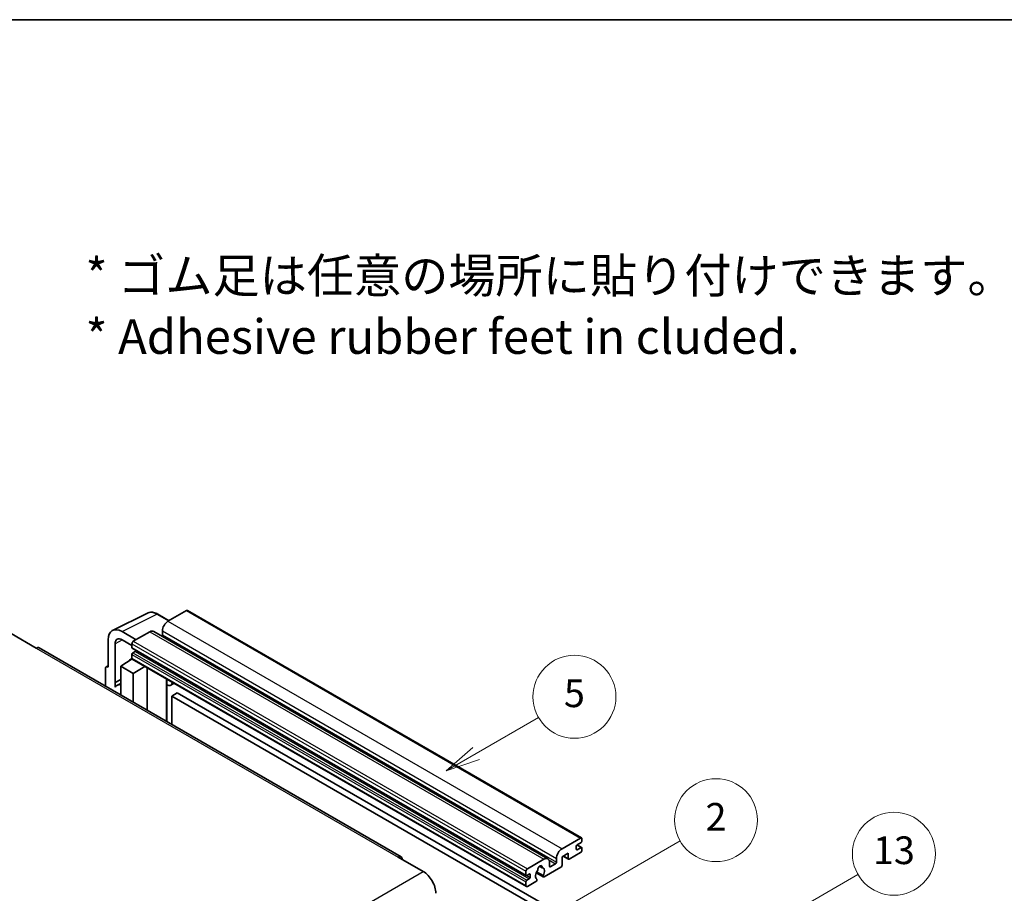
# Model space of a CAD drawing. Units: millimetres. Extents: x 0 to 11213, y 0 to 1405.
# Drawn here: x 353 to 638, y 871 to 1124 of the extents above; entities that cross this region are included whole.
import ezdxf

# ---------------------------------------------------------------- set-up
doc = ezdxf.new("R2010")
doc.units = ezdxf.units.MM
doc.header["$LTSCALE"] = 4
for name, color, linetype, lineweight in [('Border (ISO)', 7, 'Continuous', 35), ('Symbol (ISO)', 7, 'Continuous', 18), ('Symbol (TK)', 100, 'Continuous', 18), ('Visible (ISO)', 7, 'Continuous', 35), ('Visible Narrow (ISO)', 7, 'Continuous', 25)]:
    doc.layers.add(name, color=color, linetype=linetype, lineweight=lineweight)
doc.styles.add('Note Text (TK)', font='txt')
doc.styles.add('Note Text (TK2)', font='txt')

# ---------------------------------------------------------------- blocks, each defined once
blk = doc.blocks.new('図面枠 tk図枠')
at = {"layer": 'Border (ISO)'}
blk.add_line((14.5, 289), (405.5, 289), dxfattribs=at)
blk = doc.blocks.new('バルーン2')
at = {"layer": 'Symbol (TK)', "color": 100}
for p, q in [((135.708, 235.932), (140.21, 238.531)), ((135.458, 236.365), (133.543, 234.682)), ((135.708, 235.932), (133.543, 234.682)), ((133.543, 234.682), (135.958, 235.499))]:
    blk.add_line(p, q, dxfattribs=at)
at = {"layer": 'Symbol (TK)'}
blk.add_circle((142.809, 240.031), 3, dxfattribs=at)
at = {"layer": 'Symbol (TK)', "color": 7, "insert": (142.809, 240.025), "char_height": 2, "attachment_point": 5, "style": 'Note Text (TK2)'}
blk.add_mtext('5', dxfattribs=at)
blk = doc.blocks.new('バルーン10')
at = {"layer": 'Symbol (TK)', "color": 100}
for p, q in [((155.619, 222.74), (163.307, 227.179)), ((155.369, 223.174), (153.454, 221.49)), ((155.619, 222.74), (153.454, 221.49)), ((153.454, 221.49), (155.869, 222.307))]:
    blk.add_line(p, q, dxfattribs=at)
at = {"layer": 'Symbol (TK)'}
blk.add_circle((165.905, 228.679), 3, dxfattribs=at)
at = {"layer": 'Symbol (TK)', "color": 7, "insert": (165.905, 228.673), "char_height": 2, "attachment_point": 5, "style": 'Note Text (TK2)'}
blk.add_mtext('13', dxfattribs=at)
blk = doc.blocks.new('バルーン12')
at = {"layer": 'Symbol (TK)', "color": 100}
for p, q in [((140.96, 224.132), (150.446, 229.609)), ((140.71, 224.565), (138.795, 222.882)), ((140.96, 224.132), (138.795, 222.882)), ((138.795, 222.882), (141.21, 223.699))]:
    blk.add_line(p, q, dxfattribs=at)
at = {"layer": 'Symbol (TK)'}
blk.add_circle((153.044, 231.109), 3, dxfattribs=at)
at = {"layer": 'Symbol (TK)', "color": 7, "insert": (153.044, 231.091), "char_height": 2, "attachment_point": 5, "style": 'Note Text (TK2)'}
blk.add_mtext('2', dxfattribs=at)

msp = doc.modelspace()

# ---------------------------------------------------------------- linework, layer by layer
at = {"layer": 'Visible (ISO)'}
for p, q in [((379.6996, 947.3171), (389.7563, 952.3397)), ((396.023, 950.1448), (392.7763, 952.0193)), ((401.0433, 953.0432), (395.7096, 949.9639)), ((401.329, 953.0715), (515.2742, 887.2852)), ((350.3336, 946.3946), (357.6067, 942.1955)), ((386.4971, 944.645), (382.454, 946.9793)), ((390.4569, 946.9312), (385.6889, 944.1784)), ((391.5997, 947.0444), (505.5449, 881.2581)), ((394.0934, 947.1645), (394.0934, 946.0447)), ((378.4158, 944.6478), (378.4158, 936.7133)), ((380.4374, 932.2782), (380.4374, 943.4778)), ((382.4564, 944.6436), (385.2849, 943.0106)), ((385.2849, 943.4786), (385.2849, 942.3588)), ((463.1156, 881.8597), (358.4638, 942.2804)), ((385.2849, 940.3992), (385.2849, 939.2794)), ((385.3559, 942.2018), (499.3011, 876.4155)), ((386.2546, 941.239), (385.5273, 940.8191)), ((377.8645, 936.7812), (378.4158, 937.0565)), ((378.4158, 936.7133), (378.4153, 936.7136)), ((382.0524, 936.9466), (385.3212, 939.107)), ((382.0524, 936.9466), (382.0524, 928.6615)), ((385.6889, 934.847), (382.0524, 936.9466)), ((384.6191, 938.6749), (385.2877, 939.226)), ((384.6449, 938.66), (384.6191, 938.6749)), ((384.6191, 938.6749), (384.6191, 938.643)), ((385.4032, 939.0178), (499.3484, 873.2315)), ((385.6889, 934.847), (389.0411, 936.9175)), ((377.6077, 936.2473), (377.6077, 931.2277)), ((385.6889, 926.562), (385.6889, 934.847)), ((389.7295, 924.2291), (389.7295, 936.52)), ((380.4374, 932.2782), (382.0524, 933.0848)), ((380.4379, 932.2779), (380.4374, 932.2782)), ((380.4379, 932.2779), (382.0524, 933.0842)), ((380.4379, 930.9409), (380.4379, 932.2779)), ((382.0524, 932.0173), (380.9543, 931.3833)), ((395.354, 932.9722), (395.554, 933.1573)), ((395.356, 932.974), (395.356, 920.9807)), ((397.5047, 932.031), (396.5293, 931.4678)), ((398.4169, 929.2715), (396.8006, 928.3384)), ((396.8006, 920.1467), (396.8006, 928.3384)), ((396.8006, 928.3384), (508.7255, 863.7185)), ((398.4169, 929.2715), (510.3418, 864.6516)), ((509.6549, 884.1776), (514.9885, 887.2569)), ((515.1501, 885.9505), (514.0187, 885.2973)), ((515.3925, 887.0237), (515.3925, 886.3705)), ((511.4327, 882.8712), (509.6549, 881.8447)), ((511.4327, 881.3782), (511.4327, 882.8712)), ((514.9885, 883.0578), (511.756, 881.1915)), ((513.7763, 884.8774), (513.7763, 884.0376)), ((514.0187, 883.8976), (515.1501, 884.5508)), ((514.0383, 885.3087), (515.3215, 884.5678)), ((515.3925, 884.4109), (515.3925, 883.7577)), ((462.2585, 881.7747), (469.5316, 877.5756)), ((499.6341, 878.3921), (504.4021, 881.1449)), ((506.0183, 880.2117), (506.0183, 879.092)), ((506.2607, 878.952), (507.7962, 879.8385)), ((508.0386, 880.2584), (508.0386, 881.3782)), ((509.6549, 881.8447), (509.6549, 879.4186)), ((510.0058, 882.0474), (511.5274, 881.1689)), ((499.2301, 876.5725), (499.2301, 877.6923)), ((502.1838, 877.2093), (504.2346, 876.0253)), ((504.172, 876.4151), (502.3201, 877.4843)), ((503.135, 879.1358), (503.9232, 878.6807)), ((509.3316, 878.8587), (504.4632, 876.0479)), ((499.2301, 873.4931), (499.2301, 874.6129)), ((500.1998, 876.8524), (499.4725, 876.4325)), ((499.4725, 875.0328), (500.1998, 875.4527)), ((502.0782, 874.6709), (499.6341, 873.2599)), ((500.4423, 875.8726), (500.4423, 876.7125)), ((502.3201, 875.4028), (502.3694, 875.3744))]:
    msp.add_line(p, q, dxfattribs=at)
for centre, major_axis, ratio, start_param, end_param in [((401.0433, 952.5767), (0.2857, 0.4949), 0.57735027, 0, 0.78539816), ((382.4589, 942.3079), (-2.8606, 4.9547), 0.5766475, 5.49839613, 7.06797448), ((395.7096, 948.0976), (-1.1429, -1.9795), 0.57735027, 3.92699082, 5.49778714), ((382.4589, 942.3079), (-1.4303, 2.4774), 0.5766475, 5.49839613, 7.06797448), ((390.4569, 945.0649), (1.1429, 1.9795), 0.57735027, 0, 0.78539816), ((393.851, 945.9047), (-0.1714, -0.2969), 0.57735027, 1.15447238, 2.35619449), ((357.6067, 940.7958), (0.8571, 1.4846), 0.57735027, 0, 0.78539816), ((385.6889, 943.7118), (-0.2857, -0.4949), 0.57735027, 3.92699082, 5.49778714), ((385.5273, 942.4988), (-0.1714, -0.2969), 0.57735027, 5.49778714, 6.28318531), ((385.5273, 940.5392), (-0.1714, -0.2969), 0.57735027, 3.92699082, 5.49778714), ((386.2546, 941.519), (-0.1714, -0.2969), 0.57735027, 0.78539816, 1.99787491), ((378.4163, 935.7793), (-0.5721, 0.9909), 0.5766475, 5.49839613, 7.06797448), ((385.6889, 939.5127), (-0.2857, -0.4949), 0.57735027, 5.49778714, 6.28318531), ((383.6686, 926.6821), (-2.7143, 4.7013), 0.57735027, 5.93239267, 6.4981299), ((394.7845, 933.2238), (-0.5709, 0.2495), 0.0957488, 2.43291877, 3.09977496), ((395.3864, 933.4473), (1.1429, -1.9795), 0.57735027, 5.47896434, 6.96484411), ((514.9885, 886.7904), (0.2857, 0.4949), 0.57735027, 5.49778714, 7.06858347), ((515.1501, 886.2305), (-0.1714, -0.2969), 0.57735027, 0.78539816, 2.35619449), ((509.6549, 882.3113), (1.1429, 1.9795), 0.57735027, 0.78539816, 2.35619449), ((514.0187, 885.0174), (-0.1714, -0.2969), 0.57735027, 3.92699082, 5.49778714), ((514.0187, 884.1776), (-0.1714, -0.2969), 0.57735027, 5.49778714, 7.06858347), ((514.9885, 883.5244), (-0.2857, -0.4949), 0.57735027, 0.78539816, 2.35619449), ((515.1501, 884.2709), (0.1714, 0.2969), 0.57735027, 5.49778714, 7.06858347), ((462.2585, 880.375), (0.8571, 1.4846), 0.57735027, 5.49778714, 7.06858347), ((504.4021, 879.2786), (1.1429, 1.9795), 0.57735027, 5.49778714, 7.06858347), ((507.7962, 880.1184), (0.1714, 0.2969), 0.57735027, 3.92699082, 5.49778714), ((511.756, 881.5648), (-0.2286, -0.3959), 0.57735027, 5.49778714, 7.06858347), ((469.5316, 873.3765), (2.5714, -4.4538), 0.57735027, 0.78539816, 2.35619449), ((499.6341, 877.9255), (0.2857, 0.4949), 0.57735027, 0.78539816, 2.35619449), ((500.1998, 876.5725), (0.1714, 0.2969), 0.57735027, 5.49778714, 7.06858347), ((503.2707, 876.9924), (-0.9263, -1.6044), 0.57735027, 4.44838985, 6.30980171), ((502.4238, 877.9823), (-0.1714, -0.2969), 0.57735027, 1.71584878, 2.41828344), ((503.2707, 878.5321), (0.4286, 0.7423), 0.57735027, 5.4356982, 8.70146874), ((504.1176, 878.9602), (-0.1714, -0.2969), 0.57735027, 5.4356982, 6.13813286), ((503.2707, 876.9924), (0.9263, 1.6044), 0.57735027, 4.68577258, 6.54718444), ((506.2607, 879.2319), (-0.1714, -0.2969), 0.57735027, 5.49778714, 7.06858347), ((509.3316, 879.2319), (-0.2286, -0.3959), 0.57735027, 0.78539816, 2.35619449), ((499.4725, 876.7125), (-0.1714, -0.2969), 0.57735027, 5.49778714, 7.06858347), ((499.4725, 874.7529), (0.1714, 0.2969), 0.57735027, 0.78539816, 2.35619449), ((500.1998, 875.7327), (0.1714, 0.2969), 0.57735027, 3.92699082, 5.49778714), ((502.0782, 875.0442), (0.2286, 0.3959), 0.57735027, 3.92699082, 5.9469406), ((504.4632, 876.4212), (-0.2286, -0.3959), 0.57735027, 5.04863368, 7.06858347), ((499.6341, 873.7264), (-0.2857, -0.4949), 0.57735027, 5.49778714, 7.06858347)]:
    msp.add_ellipse(centre, major_axis=major_axis, ratio=ratio, start_param=start_param, end_param=end_param, dxfattribs=at)
msp.add_open_spline([(392.7763, 952.0193), (392.573, 952.1367), (392.3672, 952.2379), (391.9536, 952.4045), (391.7458, 952.4699), (391.3309, 952.5612), (391.1239, 952.587), (390.715, 952.5949), (390.5132, 952.5769), (390.1224, 952.4935), (389.9335, 952.4282), (389.7563, 952.3397)], degree=3, knots=[-0.784789176, -0.784789176, -0.784789176, -0.784789176, -0.634804167, -0.634804167, -0.484819157, -0.484819157, -0.334834148, -0.334834148, -0.184849139, -0.184849139, -0.03486413, -0.03486413, -0.03486413, -0.03486413], dxfattribs=at)
at = {"layer": 'Visible Narrow (ISO)'}
for p, q in [((382.454, 946.9793), (392.5047, 951.9988)), ((392.5047, 951.9988), (395.8695, 950.0562)), ((401.0433, 953.0432), (514.9885, 887.2569)), ((395.7096, 949.9639), (509.6549, 884.1776)), ((390.4569, 946.9312), (504.4021, 881.1449)), ((394.0934, 947.1645), (508.0386, 881.3782)), ((394.0934, 946.0447), (508.0386, 880.2584)), ((382.6026, 944.5592), (380.4374, 943.4778)), ((385.2849, 943.4786), (499.2301, 877.6923)), ((385.2849, 942.3588), (499.2301, 876.5725)), ((385.6889, 944.1784), (499.6341, 878.3921)), ((357.6067, 942.1955), (462.2585, 881.7747)), ((385.2849, 940.3992), (499.2301, 874.6129)), ((385.5273, 940.8191), (499.4725, 875.0328)), ((386.2546, 941.239), (500.1998, 875.4527)), ((378.4153, 936.7136), (378.4158, 936.7138)), ((385.2849, 939.2794), (499.2301, 873.4931)), ((395.2025, 932.9988), (395.443, 933.2214)), ((395.2025, 932.9988), (395.2025, 921.0693)), ((513.7763, 884.0376), (514.0187, 883.8976)), ((513.9483, 885.2447), (515.1501, 884.5508)), ((505.8335, 880.9716), (507.7962, 879.8385)), ((510.1397, 882.1247), (511.4327, 881.3782)), ((308.3112, 784.495), (469.5316, 877.5756)), ((503.2331, 879.2089), (503.8756, 878.8379)), ((506.0183, 879.092), (506.2607, 878.952)), ((499.4725, 876.4325), (500.4423, 875.8726)), ((500.1998, 876.8524), (500.4423, 876.7125))]:
    msp.add_line(p, q, dxfattribs=at)
for centre, major_axis, ratio, start_param, end_param in [((392.495, 947.3202), (-2.83, 4.9708), 0.57677384, 5.50187364, 6.25179868), ((392.4906, 951.5244), (0.2857, 0.4949), 0.57735027, 0, 0.75049158)]:
    msp.add_ellipse(centre, major_axis=major_axis, ratio=ratio, start_param=start_param, end_param=end_param, dxfattribs=at)

# ---------------------------------------------------------------- block references
at = {"xscale": 4, "yscale": 4, "zscale": 4}
msp.add_blockref('図面枠 tk図枠', (-58, -32), dxfattribs=at)
at = {"layer": 'Symbol (TK)', "xscale": 4, "yscale": 4, "zscale": 4}
for name in ['バルーン2', 'バルーン12', 'バルーン10']:
    msp.add_blockref(name, (-58, -32), dxfattribs=at)

# ---------------------------------------------------------------- texts
at = {"layer": 'Symbol (ISO)', "color": 7, "insert": (371.8729, 1041.1549), "char_height": 10, "width": 277.953224, "attachment_point": 4, "line_spacing_factor": 1.058182, "style": 'Note Text (TK)'}
msp.add_mtext('{\\fＭＳ Ｐゴシック|b0|i0;* ゴム足は任意の場所に貼り付けできます。\\P\\fＭＳ Ｐゴシック|b0|i0;* Adhesive rubber feet in cluded.}', dxfattribs=at)

doc.saveas('drawing.dxf')
